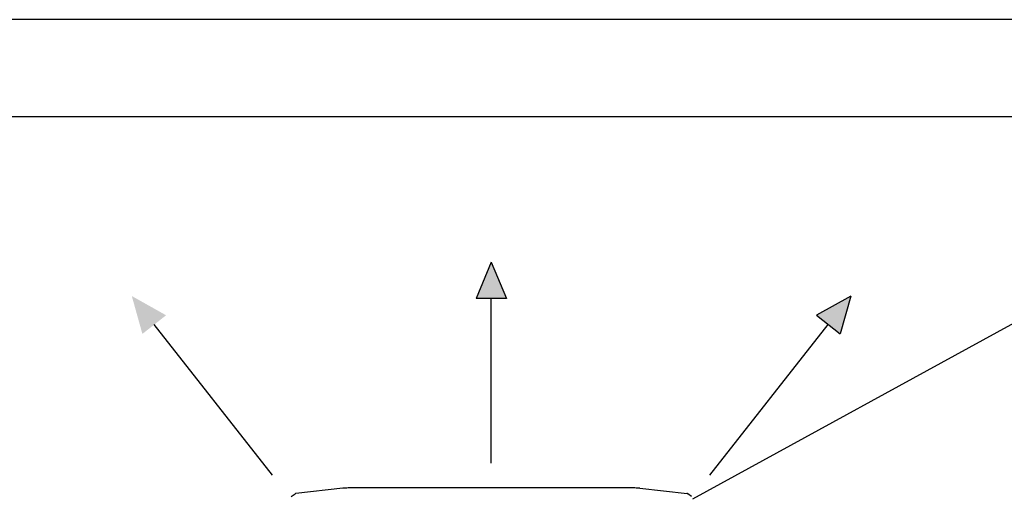
# Model space of a CAD drawing. Units: millimetres. Extents: x 1383 to 19557, y 1123 to 10652.
# Drawn here: x 8445 to 9458, y 3603 to 4093 of the extents above; entities that cross this region are included whole.
import ezdxf

# ---------------------------------------------------------------- set-up
doc = ezdxf.new("R2010")
doc.units = ezdxf.units.MM
for name, color, linetype in [('Flowair', 1, 'Continuous'), ('Flowair_opisy', 1, 'Continuous'), ('TABELKA', 7, 'Continuous')]:
    doc.layers.add(name, color=color, linetype=linetype)

# ---------------------------------------------------------------- blocks, each defined once
blk = doc.blocks.new('LEO XL podstrop. 03.2018')
at = {"layer": 'Flowair'}
h = blk.add_hatch(color=256, dxfattribs=at)
h.paths.add_polyline_path([(10457.3, -5501.1), (10492.6, -5520.9), (10468.2, -5540.1)])
h.paths.add_polyline_path([(10457.3, -6235.2), (10492.6, -6215.4), (10468.2, -6196.2)])
h.paths.add_polyline_path([(11162.1, -6215.4), (11197.4, -6235.2), (11186.5, -6196.2)])
h.paths.add_polyline_path([(11162.1, -5520.9), (11197.4, -5501.1), (11186.5, -5540.1)])
h.paths.add_polyline_path([(10383.9, -5868.2), (10421.3, -5883.7), (10421.3, -5852.6)])
h.paths.add_polyline_path([(11233.4, -5852.6), (11270.8, -5868.2), (11233.4, -5883.7)])
h.paths.add_polyline_path([(10811.8, -6232.7), (10827.4, -6270.1), (10842.9, -6232.7)])
h.paths.add_polyline_path([(10811.8, -5503.7), (10827.4, -5466.2), (10842.9, -5503.7)])
for p, q in [((10827.4, -5466.2), (10811.8, -5503.7)), ((10827.4, -5466.2), (10842.9, -5503.7)), ((10842.9, -5503.7), (10811.8, -5503.7)), ((10827.4, -5673), (10827.4, -5503.7)), ((11197.4, -5501.1), (11162.1, -5520.9)), ((11197.4, -5501.1), (11186.5, -5540.1)), ((11162.1, -5520.9), (11186.5, -5540.1)), ((10602.3, -5685.5), (10480.4, -5530.5)), ((11052.4, -5685.5), (11174.3, -5530.5)), ((10621.5, -5707.3), (10625.4, -5704.6)), ((10674.5, -5699), (10626.1, -5704.3)), ((10975, -5698.7), (10679.9, -5698.7)), ((10980.4, -5699), (11028.9, -5704.3)), ((11033.4, -5707.3), (11029.6, -5704.6))]:
    blk.add_line(p, q, dxfattribs=at)
for centre, radius, start, end in [((10626.2, -5705.8), 1.5, 96.2765, 125.148), ((10679.9, -5748.7), 50, 90, 96.2765), ((10975, -5748.7), 50, 83.7235, 90), ((11028.7, -5705.8), 1.5, 54.852, 83.7235)]:
    blk.add_arc(centre, radius, start, end, dxfattribs=at)

msp = doc.modelspace()

# ---------------------------------------------------------------- linework, layer by layer
at = {"layer": 'Flowair_opisy'}
msp.add_lwpolyline([(9137.5, 3600.1), (9479.8, 3787.5), (10158.5, 3787.5)], dxfattribs=at)
at = {"layer": 'TABELKA'}
for p, q in [((8487.3, 4093.3), (6387.3, 4093.3)), ((10587.3, 4093.3), (8487.3, 4093.3)), ((8487.3, 3993.3), (6487.3, 3993.3)), ((10487.3, 3993.3), (8487.3, 3993.3))]:
    msp.add_line(p, q, dxfattribs=at)

# ---------------------------------------------------------------- block references
at = {"layer": 'Flowair'}
msp.add_blockref('LEO XL podstrop. 03.2018', (-1897.3, 9309.9), dxfattribs=at)

doc.saveas('drawing.dxf')
